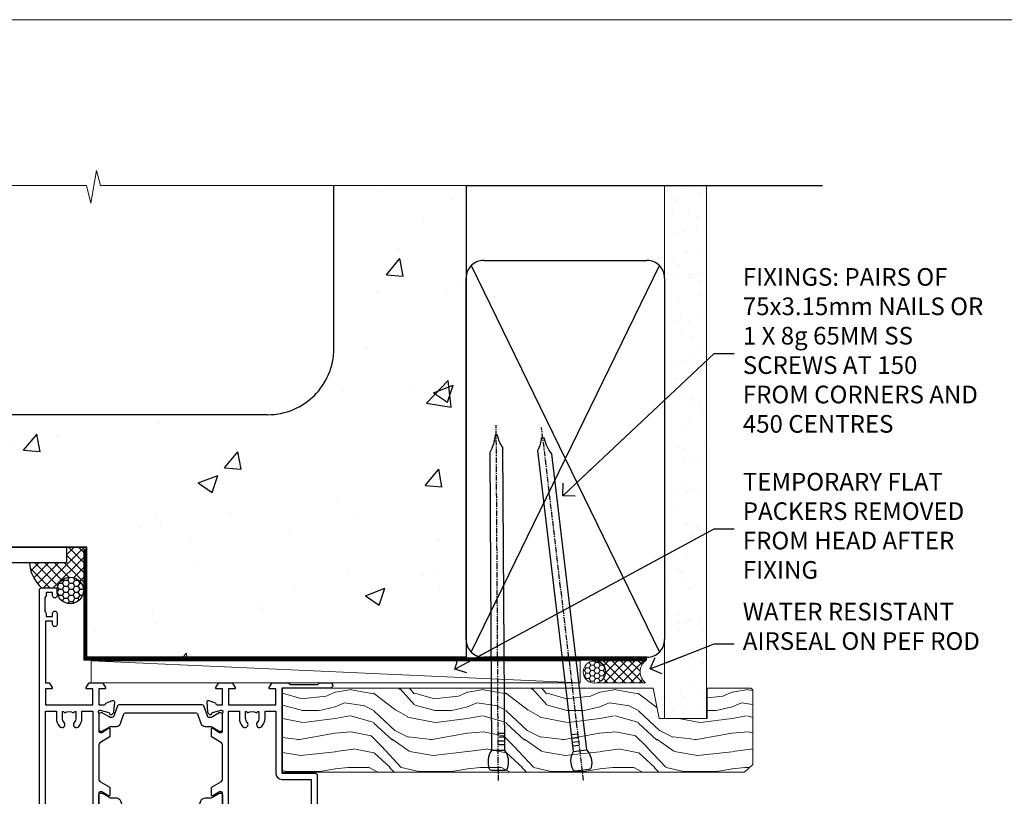
# Model space of a CAD drawing. Units: millimetres. Extents: x 0 to 536245, y -1112 to 730.
# Drawn here: x 7398 to 7622, y 554 to 730 of the extents above; entities that cross this region are included whole.
import ezdxf
from ezdxf import colors
from ezdxf.entities.mleader import LeaderData, LeaderLine
from ezdxf.math import Vec2, Vec3

# ---------------------------------------------------------------- set-up
doc = ezdxf.new("R2010")
doc.units = ezdxf.units.MM
doc.linetypes.add('CENTER', pattern=[2, 1.25, -0.25, 0.25, -0.25])
doc.linetypes.add('Dashed', pattern=[564.4444465637206, 282.2222232818604, -282.2222232818602])
for name, color, linetype in [('Aluminium Systems Ltd Joinery Detail', 7, 'Continuous'), ('Aluminium Systems Ltd Notes', 7, 'Continuous'), ('DIE', 7, 'Continuous')]:
    doc.layers.add(name, color=color, linetype=linetype)
doc.layers.add('No Print', color=7, linetype='Continuous', plot=False)
doc.styles.get("Standard").update_dxf_attribs({"font": 'arial.ttf'})

# ---------------------------------------------------------------- blocks, each defined once
blk = doc.blocks.new('Concrete Block Head TL55 Masonry')
at = {"layer": 'Aluminium Systems Ltd Joinery Detail', "linetype": 'Dashed'}
h = blk.add_hatch(dxfattribs=at)
h.set_pattern_fill('AR-CONC', color=256, scale=0.25)
h.set_pattern_definition([(49.99999999999999, (-355.5577768957412, -568.8198390466696), (45.546167249001, -3.984771384725772), [4.7625, -52.3875]), (355, (-355.5577768957412, -568.8198390466696), (-8.810855356242335, 47.76421130975879), [3.81, -41.9101460425]), (100.4514447, (-351.7622751457412, -569.1519024216695), (36.73531177258832, 43.77943797804878), [4.047502199999998, -44.52256114999999]), (46.18420000000002, (-355.5577768957412, -556.1198390466695), (67.76976022303248, -10.51058198318179), [7.143749999999991, -78.58124999999986]), (96.63555760999992, (-349.9103018957412, -556.9957140466696), (59.35103351287575, 61.85653114943038), [6.071255785, -66.78390204]), (351.1841511700001, (-355.5577768957412, -556.1198390466695), (59.35103351624426, 61.85653114638316), [5.7149917675, -62.86493298]), (21, (-349.2077768957412, -559.2948390466696), (37.90359781728312, -25.5662995467719), [4.7625, -52.3875]), (326.0000000000001, (-349.2077768957412, -559.2948390466696), (15.45050708691177, 46.04699153057982), [3.81, -41.91]), (71.45144499999999, (-346.0491437457412, -561.4253640216696), (53.35410481967904, 20.48069222147631), [4.0475022, -44.5224844]), (37.50000000000001, (-355.5577768957412, -568.8198390466696), (0.7721508126479542, 21.13875971828828), [0, -41.402, 0, -42.545, 0, -42.06875]), (7.499999999999999, (-355.5577768957412, -568.8198390466696), (16.70491562757644, 25.04514370452988), [0, -24.257, 0, -40.4495, 0, -16.03375]), (327.5, (-369.7182768957412, -568.8198390466696), (33.89764879171785, -1.432185998168361), [0, -15.875, 0, -49.53, 0, -65.7225]), (317.5, (-376.0682768957412, -568.8198390466696), (37.03229534650451, 6.356622758333257), [0, -20.6375, 0, -32.893, 0, -46.6725])])
h.paths.add_polyline_path([(-55.95120649151704, 123.6781901806407), (-85.95120649151704, 123.6781901806407), (-85.95120649151704, 86.71416046222384, -0.4142135623730951), (-100.951206491517, 71.71416046222384), (-200.951206491517, 71.71416046222384, -0.4142135623730951), (-215.951206491517, 86.71416046222384), (-215.951206491517, 123.6781901806407), (-245.951206491517, 123.6781901806407), (-245.951206491517, 41.71416046222339), (-141.951206491517, 41.71416046222339), (-141.951206491517, 16.71416046222339), (-92.13817298494291, 16.71416046222339), (-92.13817298494291, 21.18477407473017), (-94.21464032165716, 21.18477407473017), (-94.21464032165738, 60.12482197002748), (-90.99867864876734, 61.86168250869207), (-90.64338143494302, 63.18766976247207), (-90.28808422111854, 61.8616825086915), (-87.07212254822969, 60.12482197002748), (-87.07212254822991, 21.18477407473017), (-88.74154023476962, 21.18477407473017), (-89.14858988494296, 20.88126230460966), (-89.14858988494296, 16.71416046222339), (-55.95120649151704, 16.71416046222339)])
at = {"layer": 'Aluminium Systems Ltd Joinery Detail'}
h = blk.add_hatch(dxfattribs=at)
h.set_pattern_fill('ANSI37', color=256, scale=0.5)
h.set_pattern_definition([(45, (-355.5577768957412, -568.8198390466696), (-1.122532015133644, 1.122532015133644), []), (135, (-355.5577768957412, -568.8198390466696), (-1.122532015133644, -1.122532015133644), [])])
h.paths.add_polyline_path([(-142.7105463892429, 41.58737583019035), (-146.4552354683751, 41.58697376865575), (-146.4552354683751, 38.17043457661384), (-154.9400205469926, 38.17043457661384, 0.1985024732533688), (-152.1974344299875, 32.42273532442289), (-148.6439772134117, 32.42273532442289, -0.8991610708506943), (-142.7105463892429, 31.92814450191895)])
h = blk.add_hatch(dxfattribs=at)
h.set_pattern_fill('HONEY', color=256, scale=0.25)
h.set_pattern_definition([(0, (-355.5577768957413, -564.8858663011067), (1.190625, 0.68740766125), [0.79375, -1.5875]), (120, (-355.5577768957413, -564.8858663011067), (-1.190624997398548, 0.6874076657558477), [0.793749999999999, -1.587499999999998]), (59.99999999999999, (-355.5577768957413, -564.8858663011067), (2.601452275818872e-09, 1.374815327005847), [-1.5875, 0.79375])])
h.paths.add_polyline_path([(-148.6974348155516, 31.85950441840782, 1), (-142.7097594260111, 31.85950441840782, 1)])
at = {"layer": 'Aluminium Systems Ltd Joinery Detail', "linetype": 'Dashed'}
for p, q in [((-215.951206491517, 86.71416046222384), (-215.951206491517, 123.6781901806403)), ((-85.95120649151704, 86.71416046222384), (-85.95120649151704, 123.6781901806403)), ((-100.951206491517, 71.71416046222384), (-200.951206491517, 71.71416046222384))]:
    blk.add_line(p, q, dxfattribs=at)
at = {"layer": 'Aluminium Systems Ltd Joinery Detail', "linetype": 'Continuous', "lineweight": 5, "ltscale": 0.12}
blk.add_lwpolyline([(-46.31253985655576, 123.6781901806407), (-138.8287604478173, 123.6781901806407), (-139.7324708563028, 127.1120938996773), (-140.9990641196709, 119.6940689919156), (-142.0364273141822, 123.6781901806407), (-256.5984363646844, 123.6781901806407)], dxfattribs=at)
at = {"layer": 'Aluminium Systems Ltd Joinery Detail', "linetype": 'Dashed'}
for points in [[(-249.4650805338156, 123.6781901806407), (-249.4650805338156, 39.28802977814348), (-249.4650805338156, 29.28802977814348), (-245.6504645525079, 29.28802977814348), (-240.7717692324463, 38.17043457661384), (-146.4552354683751, 38.17043457661384), (-146.4552354683751, 41.71416046222339)], [(-55.95120649151704, 16.71416046222339), (-141.951206491517, 16.71416046222339), (-141.951206491517, 41.71416046222339), (-245.951206491517, 41.71416046222339), (-245.951206491517, 123.6781901806407)], [(-55.95120649151704, 123.6781901806407), (-55.95120649151704, 16.71416046222339), (-141.951206491517, 16.71416046222339)]]:
    blk.add_lwpolyline(points, dxfattribs=at)
at = {"layer": 'Aluminium Systems Ltd Joinery Detail', "linetype": 'Dashed', "lineweight": 5, "ltscale": 0.01, "const_width": 0.25, "elevation": 0.2500000000000173}
blk.add_lwpolyline([(-55.95120649151704, 16.58110474475143), (-142.0801535492269, 16.58110474475143), (-142.0801535492269, 41.58744351450468), (-246.0854086708973, 41.57627662945788), (-246.0854086708973, 72.2438758112271)], dxfattribs=at)
at = {"layer": 'Aluminium Systems Ltd Joinery Detail', "linetype": 'CENTER', "lineweight": 5, "ltscale": 3, "const_width": 0.5, "elevation": 2.000000000000021}
blk.add_lwpolyline([(-55.95120649151704, 16.18296432210309), (-142.4582578939539, 16.18296432210309), (-142.4582578939539, 41.31111008263542)], dxfattribs=at)
at = {"layer": 'Aluminium Systems Ltd Joinery Detail'}
blk.add_circle((-145.7035971207814, 31.85950441840782), 2.993837694770264, dxfattribs=at)
at = {"layer": 'Aluminium Systems Ltd Joinery Detail', "linetype": 'Dashed'}
for centre, start, end in [((-200.951206491517, 86.71416046222384), 180, 270), ((-100.951206491517, 86.71416046222384), 270, 0)]:
    blk.add_arc(centre, 15, start, end, dxfattribs=at)
at = {"layer": 'Aluminium Systems Ltd Joinery Detail'}
blk.add_arc((-146.6151348767134, 38.61457806804242), 8.336725068286619, 183.0539091356092, 227.9635366477929, dxfattribs=at)
blk = doc.blocks.new('Nail 75 JH')
at = {"linetype": 'CENTER'}
blk.add_line((0, 2.300118051928621), (0, -78.25849807356508), dxfattribs=at)
for p, q in [((1.5, -4.488319011024487), (-1.5, -4.488319011024458)), ((1.499999999999886, -5.730112436134704), (0.1255879953777708, -5.730112436134732)), ((1.499999999999886, -6.600592455787137), (0.1255879953777708, -6.600592455787137)), ((1.499999999999886, -7.471072475439541), (0.1255879953777708, -7.471072475439541)), ((1.499999999999886, -8.341552495091946), (0.1255879953778276, -8.341552495091946))]:
    blk.add_line(p, q)
blk.add_lwpolyline([(-1.5, -4.488319011024458, -0.2475267649991796), (-2.057234792368547, -0.3562033463117587, -0.331135080274166), (-1.578358480166685, 0), (1.578358480166685, 0, -0.331135080274166), (2.057234792368547, -0.3562033463117587, -0.2475267649991796), (1.499999999999886, -4.488319011024487), (1.5, -73.20877276569331, 0.1245641564323093), (0.2845258915276077, -75.96790802185205), (-0.2515467734666004, -75.96790802185205, 0.1012549879648114), (-1.5, -72.05351818931658)], format="xyb", close=True)
blk = doc.blocks.new('Concrete Block TL55 Masonry Liner')
at = {"layer": 'Aluminium Systems Ltd Joinery Detail', "lineweight": 5}
h = blk.add_hatch(dxfattribs=at)
h.set_pattern_fill('HONEY', color=256, scale=0.2211125000000359, angle=360, style=0)
h.set_pattern_definition([(0, (-478.4481031407059, -268.0234205393023), (1.053048281250171, 0.6079775633750983), [0.7020321875001139, -1.404064375000228]), (120, (-478.4481031407059, -268.0234205393023), (-1.053048155438884, 0.6079777812866397), [0.7020321875001019, -1.404064375000204]), (59.99999999999994, (-478.4481031407059, -268.0234205393023), (1.258112869470804e-07, 1.215955344661738), [-1.404064375000228, 0.7020321875001139])])
edge = h.paths.add_edge_path()
edge.add_arc((41.88184974787504, 2.928180857712846), 2.5, 180.0000000000001, 360.00000000000006, ccw=False)
edge.add_arc((41.88184974787504, 2.928180857712846), 2.5, 0, 180.0000000000001, ccw=False)
h = blk.add_hatch(dxfattribs=at)
h.set_pattern_fill('NET', color=256, scale=0.4422249999999999, angle=225, style=0)
h.set_pattern_definition([(315, (-1845.907354593958, 4373.739577553557), (-0.9928234407849511, -0.9928234407849515), []), (225, (-1845.907354593958, 4373.739577553557), (-0.9928234407849515, 0.9928234407849511), [])])
edge = h.paths.add_edge_path()
edge.add_line((53.48165372880021, 5.491487420571389), (42.73871690902342, 5.498041879478365))
edge.add_arc((41.90231838213771, 3.033179921594069), 2.602903564714436, 283.05461229937526, 431.25644836746125, ccw=False)
edge.add_line((42.49026142439237, 0.4975478610875825), (53.5262692935807, 0.4975478610875825))
edge.add_arc((55.43041542144374, 3.011728467713851), 3.153866927914105, 128.1626499734255, 232.8610770962096, ccw=False)
h = blk.add_hatch(dxfattribs=at)
h.set_pattern_fill('WOOD-3', color=256, scale=97.5, angle=30, style=0, pattern_type=2)
h.set_pattern_definition([(4.763599999999836, (479.7719791177074, -7171.840499195713), (-330.0000283895876, -29.9997459798375), [3.612479999999951, -357.6353699999959]), (348.6901, (483.3719791177068, -7171.540499195712), (120.0000225669286, -29.9999289648483), [4.58912999999999, -148.3814699999997]), (314.9999999999999, (487.8719791177068, -7172.44049919571), (-3.306523113702664e-14, -30.00000928346856), [3.39411, -39.03228]), (313.1523999999999, (490.2719791177074, -7174.840499195713), (420.0000850164654, -449.9999261252569), [6.579509999999999, -651.37185]), (347.0054000000001, (494.7719791177074, -7179.640499195714), (-270.0000230324819, 59.99992732735074), [4.002509999999999, -396.2474099999998]), (360, (498.6719791177079, -7180.540499195712), (29.99999999999997, -30.00000000000003), [7.5, -22.5]), (9.462299999999765, (506.1719791177079, -7180.540499195712), (-150.0000232108592, -29.99994417607295), [3.649649999999993, -178.8332099999998]), (5.710599999999713, (479.7719791177074, -7179.94049919571), (-269.9999827048756, -30.00003943998845), [3.014969999999958, -298.4813099999965]), (360, (482.7719791177074, -7179.640499195714), (29.99999999999997, -30.00000000000003), [4.5, -25.5]), (331.6992, (487.2719791177074, -7179.640499195714), (329.9998535928922, -180.0002662262795), [4.429439999999992, -438.5152499999991]), (307.8749999999999, (491.1719791177079, -7181.740499195711), (-120.0000559467582, 149.9999729816166), [6.841049999999986, -335.2115699999996]), (320.7106, (495.3719791177068, -7187.140499195714), (180.0000191874755, -149.9999889572949), [4.263809999999983, -422.1163199999984]), (353.6597999999999, (498.6719791177079, -7189.840499195713), (239.9999820781927, -30.00004736879107), [5.43324, -266.22831]), (11.88869999999988, (504.0719791177057, -7190.44049919571), (-419.9999190314803, -90.00031605746501), [5.82494999999993, -576.669689999991]), (6.709799999999706, (479.7719791177074, -7189.240499195711), (270.0000299325391, 29.99981643732056), [5.135159999999988, -508.3820999999992]), (356.6335, (484.8719791177068, -7188.640499195714), (479.999979659061, -30.00032890063538), [5.10881999999993, -505.7727899999929]), (326.3098999999999, (489.9719791177063, -7188.94049919571), (-59.99998673313475, 30.00004003521583), [5.408339999999997, -102.75822]), (312.5103999999999, (494.4719791177063, -7191.94049919571), (299.9997215504041, -330.0002602161362), [4.883640000000001, -483.48096]), (345.0686, (497.7719791177074, -7195.540499195712), (330.0000160477658, -89.99990861934462), [4.657259999999935, -461.0679899999936]), (360, (502.2719791177074, -7196.740499195711), (29.99999999999997, -30.00000000000003), [3.6, -26.4]), (12.99459999999981, (505.8719791177068, -7196.740499195711), (270.0000230324819, 59.99992732735004), [4.002509999999988, -396.2474099999986]), (360, (489.0719791177057, -7166.740499195711), (29.99999999999997, -30.00000000000003), [0, -30]), (136.8475999999999, (493.2719791177074, -7171.240499195711), (449.9999261252561, -420.0000850164664), [6.579509999999987, -651.3718499999991]), (153.4348999999999, (488.4719791177063, -7196.740499195711), (-29.99997473822719, 30.00003928189145), [2.68328999999997, -64.39874999999904]), (171.8698999999998, (486.0719791177057, -7195.540499195712), (-179.9999932938336, 29.99998067446644), [4.242629999999988, -207.8893799999995]), (203.1985999999998, (481.8719791177068, -7194.94049919571), (-149.9999919200123, -60.00003975794547), [2.284739999999972, -226.1884499999972]), (333.4349, (493.2719791177074, -7171.240499195711), (29.9999747382272, -30.00003928189145), [3.354089999999999, -63.72794999999999]), (353.2901999999999, (496.2719791177074, -7172.740499195711), (-270.0000299325392, 29.99981643732125), [5.135160000000001, -508.3821000000002]), (10.12469999999981, (501.3719791177068, -7173.340499195713), (509.9999636894718, 90.00025765850859), [8.532869999999988, -844.7548799999987]), (10.30479999999971, (479.7719791177074, -7168.540499195712), (180.0000288254371, 29.99984626607953), [3.354089999999962, -332.0560799999968]), (344.4759, (483.0719791177057, -7167.94049919571), (-330.0000307388759, 89.99993332816857), [5.604449999999995, -554.8417799999994]), (317.1211, (488.4719791177063, -7169.44049919571), (-390.0000237882238, 359.9999925974296), [5.731499999999945, -567.4176899999931]), (325.3047999999999, (492.6719791177079, -7173.340499195713), (299.9998277696255, -210.000258287834), [4.743419999999994, -469.5982199999992]), (350.5377, (496.5719791177057, -7176.040499195712), (150.0000232108592, -29.99994417607323), [5.474489999999993, -177.0083999999998]), (6.581899999999838, (501.9719791177063, -7176.94049919571), (-510.0000431378999, -59.99960101098861), [7.851749999999985, -777.3233999999981]), (8.130099999999889, (479.7719791177074, -7176.040499195712), (-179.9999932938336, -29.99998067446629), [4.242629999999988, -207.8893799999994]), (348.6901, (483.9719791177063, -7175.44049919571), (120.0000225669286, -29.9999289648483), [4.58912999999999, -148.3814699999997]), (317.4895999999999, (488.4719791177063, -7176.340499195713), (-330.0002602161357, 299.9997215504046), [4.88364, -483.4809599999999]), (314.9999999999999, (492.0719791177057, -7179.640499195714), (-3.306523113702664e-14, -30.00000928346856), [5.51544, -36.91098]), (342.646, (495.9719791177063, -7183.540499195712), (-390.0000605729049, 119.999835067774), [5.028929999999929, -497.862719999993]), (3.366499999999665, (500.7719791177074, -7185.040499195712), (-479.999979659061, -30.00032890063396), [5.108819999999982, -505.7727899999983]), (17.10269999999988, (505.8719791177068, -7184.740499195711), (300.0000519287099, 89.99986480290859), [4.080449999999997, -403.9636799999997]), (8.746199999999785, (479.7719791177074, -7183.540499195712), (209.9999800906905, 30.00012591172568), [3.945869999999956, -390.6425099999943]), (345.0686, (483.6719791177079, -7182.94049919571), (330.0000160477658, -89.99990861934462), [4.657259999999935, -461.0679899999936]), (327.9946, (488.1719791177079, -7184.140499195714), (-149.9999683436264, 90.000033161331), [5.66039999999999, -277.3590599999995]), (310.1009, (492.9719791177063, -7187.140499195714), (-329.9999417935546, 390.0000578863894), [7.451849999999999, -737.7326999999999]), (344.0546, (497.7719791177074, -7192.840499195713), (-120.0000037995646, 29.99999667889151), [4.368060000000001, -214.03524]), (6.008999999999801, (501.9719791177063, -7194.040499195712), (299.9999925271812, 29.99997952445504), [5.731499999999953, -567.4176899999941]), (23.19859999999977, (507.6719791177079, -7193.44049919571), (149.9999919200123, 60.00003975794549), [2.284739999999997, -226.1884499999996]), (9.462299999999765, (479.7719791177074, -7192.540499195712), (-150.0000232108592, -29.99994417607295), [3.649649999999993, -178.8332099999998]), (349.9919999999998, (483.3719791177068, -7191.94049919571), (329.9999866372434, -60.00010416469986), [5.178809999999973, -512.7014999999966]), (322.5946, (488.4719791177063, -7192.840499195713), (389.9997739494009, -300.000298578452), [6.42026999999999, -635.6077499999994]), (330.9453999999999, (493.5719791177057, -7166.740499195711), (210.0000115370904, -120.0000008159787), [3.08868, -305.78022]), (349.2156999999999, (496.2719791177074, -7168.240499195711), (-479.999985110828, 90.00001649037998), [6.413279999999983, -634.9134899999984]), (7.124999999999709, (502.5719791177057, -7169.44049919571), (-210.0000113953586, -29.99994845681877), [7.256039999999998, -234.6117])])
h.paths.add_polyline_path([(77.8328194784126, -18.01652129208367), (75.9534815075749, -19.78350890243553), (-28.78641406533234, -19.78350890243473), (-28.78641406531437, -0.702796355092687), (55.24846671692922, -0.7027963550932554), (56.58092572332953, -7.575587313269239), (67.45810325580533, -7.575587313270148), (67.45810325580533, -0.7027963550930281), (77.39547800863511, -0.7027963550930281), (77.83281947841078, -1.119189794593126)])
blk.add_line((-72.15303334742981, 5.498041879478365, 2.000000000000024), (38.68287975638299, 0.4975478610875825, 2.000000000000024), dxfattribs=at)
at = {"layer": 'Aluminium Systems Ltd Joinery Detail', "lineweight": 5, "elevation": 2.000000000000024}
for points in [[(-72.15303334742981, 5.498041879478365), (38.6828797563748, 5.498041879478365), (38.68287975638299, 0.4975478610875825), (-72.1530333474339, 0.4975478610875825)], [(77.39547800863511, -0.7027963550930281), (67.45810325580533, -0.7027963550930281), (67.45810325580533, -7.575587313269239), (56.58092572332953, -7.575587313269239), (55.24846671692922, -0.7027963550932554), (-28.78641406532336, -0.7027963550930281), (-28.78641406532336, -19.78350890243439), (75.9534815075749, -19.78350890243553), (77.8328194784126, -18.01652129208367), (77.83281947841078, -1.119189794593126)]]:
    blk.add_lwpolyline(points, close=True, dxfattribs=at)
blk.add_lwpolyline([(42.46491080494565, 5.50318611359296), (53.48165372880021, 5.491487420571389, 0.4915106188759529), (53.52626929358075, 0.4975478610875825), (42.49026142439237, 0.4975478610875825, 0.8101017670941715)], format="xyb", close=True, dxfattribs=at)
at = {"layer": 'Aluminium Systems Ltd Joinery Detail', "lineweight": 5, "ltscale": 0.12}
blk.add_circle((41.88184974787504, 2.928180857712846, 2.000000000000024), 2.5, dxfattribs=at)
at = {"layer": 'Aluminium Systems Ltd Joinery Detail', "xscale": -1, "rotation": 180.3473966407072}
blk.add_blockref('Nail 75 JH', (20.1417174633861, -19.3418452477755, 2.000000000000024), dxfattribs=at)
at = {"layer": 'Aluminium Systems Ltd Joinery Detail', "rotation": 186.7683232742154}
blk.add_blockref('Nail 75 JH', (39.18414760435087, -19.3418452477755, 2.000000000000024), dxfattribs=at)
blk = doc.blocks.new('_Open90')
at = {"color": 0, "linetype": 'ByBlock', "lineweight": -2}
for p, q in [((0, 0), (-2.439666651745029, 0)), ((-0.5, 0.5), (0, 0)), ((0, 0), (-0.5, -0.5))]:
    blk.add_line(p, q, dxfattribs=at)
blk = doc.blocks.new('45mm Strapping Head Liner')
h = blk.add_hatch()
h.set_pattern_fill('AR-SAND', color=0, scale=0.15)
h.set_pattern_definition([(37.50000000000001, (-303.6066994921879, -706.8323937844989), (-0.2400046943976069, 7.341198559940135), [0, -5.791200000000001, 0, -6.476999999999999, 0, -6.191249999999999]), (7.499999999999999, (-303.6066994921879, -706.8323937844989), (6.74284924707004, 10.75237650852531), [0, -3.124200000000001, 0, -5.2197, 0, -2.00025]), (327.5, (-308.2929994921877, -706.8323937844989), (11.86488555362187, 0.02155777017818536), [0, -1.905, 0, -6.858, 0, -8.9535]), (317.5, (-308.2929994921877, -706.8323937844989), (11.45334678708446, 3.343939848858243), [0, -0.9524999999999999, 0, -4.495799999999999, 0, -5.1435])])
h.paths.add_polyline_path([(109.499679307613, -136.0752093974678), (100.0013899249553, -136.0752093974678), (100.0013899249552, -15.24696357440916), (109.499679307613, -15.24696357440916)])
at = {"layer": 'Aluminium Systems Ltd Joinery Detail', "linetype": 'Dashed'}
for p, q in [((55.00138992495522, -15.24696357440905), (135.7975892035647, -15.24696357440905)), ((56.17296280020901, -33.3825661680803), (98.82981704970098, -121.0394204175727)), ((56.17296280020901, -121.0394204175727), (98.82981704970143, -33.3825661680803))]:
    blk.add_line(p, q, dxfattribs=at)
at = {"layer": 'Aluminium Systems Ltd Joinery Detail', "lineweight": 5}
blk.add_lwpolyline([(100.0013899249552, -15.24696357440916), (100.0013899249553, -136.0752093974678), (109.499679307613, -136.0752093974678), (109.499679307613, -15.24696357440916)], dxfattribs=at)
at = {"layer": 'Aluminium Systems Ltd Joinery Detail', "linetype": 'Dashed'}
blk.add_lwpolyline([(55.00138992495522, -36.21099329282652, -0.414213562373095), (59.00138992495522, -32.21099329282652), (96.00138992495522, -32.21099329282652, -0.414213562373095), (100.0013899249552, -36.21099329282652), (100.0013899249552, -118.2109932928265, -0.414213562373095), (96.00138992495522, -122.2109932928265), (59.00138992495522, -122.2109932928265, -0.414213562373095), (55.00138992495522, -118.2109932928265)], format="xyb", close=True, dxfattribs=at)
at = {"layer": 'Aluminium Systems Ltd Joinery Detail', "linetype": 'CENTER', "lineweight": 5, "ltscale": 3, "const_width": 0.5, "elevation": 2.000000000000007}
blk.add_lwpolyline([(55.00138992495522, -122.7421894329468), (96.01024019805209, -122.7421894329468)], dxfattribs=at)
at = {"layer": 'Aluminium Systems Ltd Joinery Detail', "linetype": 'Dashed', "lineweight": 5, "ltscale": 0.01, "const_width": 0.25, "elevation": 0.2500000000000036}
blk.add_lwpolyline([(55.00138992495522, -122.3440490102982), (96.01024019805254, -122.344049010298)], dxfattribs=at)
blk = doc.blocks.new('U682-21562')
at = {"flags": 128}
for points in [[(16.00681418832505, 50.34851297881971, 0.2679489999992928), (16.1482355883229, 50.20709167880889, 0.06554299998015399), (16.19999938830756, 50.20027677881274, 0.1989120000328661), (16.3414207883377, 50.2588554788116), (16.70517378831539, 50.62260857882529, 0.1763269999960226), (16.79190018831889, 50.80859387881617), (16.998857788328, 53.1741300788145, 0.02182000001949847), (16.99999938831365, 53.20027677883888, 0.4142139999833859), (16.69999938830756, 53.50027677881945, 0.08748899999413082), (16.5973933883156, 53.48218457881273), (15.18656008833682, 52.9686832788185, 0.2638505493460068), (14.99455617496744, 52.74338785821311, -0.359640972143876), (14.69994615405471, 52.50000000867556), (13.50000000000023, 52.50000000864645), (13.50000000000023, 56.10000000865227), (14.80000000001769, 56.10000000866367, 0.5773502691943924), (14.97320508077894, 56.40000000866974), (14.39585481158826, 57.40000000865541, 0.2679491924422482), (14.22264973082952, 57.50000000867556), (11.37735026920586, 57.50000000866115, 0.267949192464181), (11.20414518843995, 57.40000000864063), (10.62679491924803, 56.40000000864489, 0.5773502691515323), (10.80000000001769, 56.10000000865227), (12.10000000000605, 56.10000000865227), (12.10000000000605, 52.50000000864645), (1.400000000008959, 52.50000000864645), (1.400000000008959, 56.10000000865227), (2.700000000011869, 56.10000000866367, 0.5773502691463215), (2.873205080780394, 56.40000000864063), (2.295854811592221, 57.40000000864427, 0.2679491924617441), (2.122649730823696, 57.50000000867556), (0.5000000000002274, 57.50000000864645, 0.414213562373095), (2.273736754432321e-13, 57.00000000864645), (0, 0.5000000000026148, 0.414213562373095), (0.5000000000002274, 2.614797267597169e-12), (3.49999961943854, -2.614797267597169e-12, 0.414213562373095), (3.999999614437911, 0.499999994996756), (3.999999614438138, 1.749999983471639, 0.9999999999999999), (2.999999624438942, 1.749999983471639), (2.999999624444399, 0.9999999894670282), (1.499999639432872, 0.9999999894670282), (1.499999639440148, 1.749999983471639, 0.2982166195579237), (1.199999654454814, 2.208257543129434), (1.199999654453222, 5.291742381837253, 0.2982166195606314), (1.499999639436169, 5.749999941503916), (1.499999639432872, 6.499999935479423), (2.999999624444399, 6.499999935479423), (2.999999624438033, 5.749999941503916, 0.9999999999999999), (3.999999614439048, 5.749999941503916), (3.999999614438138, 8.24999991897755, 0.9999999999999999), (2.999999624438942, 8.24999991897755), (2.999999624444399, 7.49999992497294), (1.400000000008959, 7.49999992497294), (1.400000000008959, 21.50000000864645), (2.122649730823696, 21.50000000866046, 0.2679491924221885), (2.295854811577328, 21.60000000865227), (2.873205080768003, 22.60000000865583, 0.57735026919354), (2.700000000011869, 22.90000000866974), (1.400000000008959, 22.90000000864063), (1.400000000008959, 26.50000000864645), (12.10000000000605, 26.50000000864645), (12.10000000000605, 22.90000000864063), (10.80000000001769, 22.90000000864063, 0.5773502691982767), (10.62679491926258, 22.60000000865313), (11.20414518844359, 21.60000000865227, 0.2679491924279764), (11.37735026920586, 21.500000008657), (14.22264973082952, 21.50000000867556, 0.2679491924173146), (14.39585481157917, 21.6000000086504), (14.97320508075086, 22.60000000865227, 0.5773502692177932), (14.80000000001769, 22.90000000865672), (13.50000000000023, 22.90000000864063), (13.50000000000023, 26.50000000864645), (14.69994615405471, 26.50000000867556, -0.3596409721416753), (14.99455617496426, 26.25661215911069, 0.2638505493484719), (15.18656008833659, 26.03131673850169), (16.59739338830718, 25.51781543848017, 0.0874890000007692), (16.69999938830756, 25.49972323847882, 0.4142140000118004), (16.99999938831286, 25.79972323848312, 0.02181999999599375), (16.99885778830924, 25.82586993847769), (16.79190018831309, 28.19140613847674, 0.1763269999842448), (16.70517378831767, 28.37739143846392), (16.34142078831815, 28.74114453848131, 0.1989120000148985), (16.19999938830756, 28.79972323847875, 0.06554299998318688), (16.14823558832109, 28.79290833848171, 0.2679490000266235), (16.00681418831493, 28.65148703847356), (15.96151478833076, 28.48242713848856, -0.2679490000094972), (15.82009338831369, 28.3410057384896), (13.83814938832097, 27.80994543846725, -0.06554300000105358), (13.76050368831807, 27.7997232384723), (13.59999938833084, 27.79972323848312, -0.6885010989397078), (13.39999965679169, 28.32332995198763, 0.2134221664505118), (13.49999999999648, 28.54693705664511), (13.49999999999659, 32.49972323846566, -0.4142135623624396), (13.8000000000136, 32.79972323847221), (14.0209251883241, 32.79972323848312, -0.1378519999920203), (14.17720808831507, 32.75580063848682), (15.6958108375436, 31.82900486947881, 0.5854977655588983), (15.99999938832025, 31.99972319268534), (15.99999938832821, 33.52760669827956, 0.2614335027683141), (15.80837648989814, 33.86904334472612), (13.73952863614591, 35.13165090047085, -0.2614335109582389), (13.50000000001864, 35.55844671651982), (13.50000000001864, 43.44155330077308, -0.2614335109582389), (13.73952863614591, 43.86834911682206), (15.8083764898945, 45.13095667257119, 0.2614335027688325), (15.99999938832843, 45.47239331901335), (15.99999938832821, 47.00027682460757, 0.5854977655597128), (15.69581083754315, 47.17099514781395), (14.17720808832723, 46.24419937882601, -0.1378520000123775), (14.02092518832092, 46.20027677880245), (13.8000000000136, 46.20027677880978, -0.4142135623624396), (13.50000000001796, 46.50027677882724), (13.50000000000023, 50.4530629606769, 0.2134221664560869), (13.39999965675815, 50.67667006532099, -0.6885010988960979), (13.59999938833084, 51.20027677882683), (13.76050368831807, 51.20027677883888, -0.06554299999967785), (13.83814938831574, 51.19005457881633), (15.82009338832017, 50.65899427881493, -0.2679490000304472), (15.96151478832394, 50.5175728788042)], [(5.250000000029615, 28.00000000865606), (5.491350553262748, 28.00000000865606), (5.785818585495633, 28.35093334398226, 0.3639702342652327), (7.714181414559391, 28.35093334397737), (8.008649446796483, 28.00000000865606), (8.250000000029615, 28.00000000865606), (8.25000000002916, 29.50000000865606, 0.1826758136767207), (7.875000000042974, 30.49215675029137, -0.9999999999953181), (8.925000000048954, 31.41816970915545, -0.1826758136790664), (9.650000000030161, 29.50000000865606), (9.650000000030161, 27.90000000865751), (12.10000000002907, 27.90000000865751), (12.10000000002907, 51.1000000086546), (1.400000000030161, 51.1000000086546), (1.400000000030161, 27.90000000865751), (3.85000000002907, 27.90000000865751), (3.85000000002907, 29.50000000865606, -0.1826758136790664), (4.57500000000374, 31.41816970914803, -0.9999999999953181), (5.625000000017849, 30.49215675029001, 0.1826758136767206), (5.250000000029956, 29.50000000865606)]]:
    blk.add_lwpolyline(points, format="xyb", close=True, dxfattribs=at)
blk = doc.blocks.new('28CCB')
at = {"color": 2}
blk.add_lwpolyline([(6.053292138554028, 4.194739718998276), (21.94670786144088, 4.194739718998674, -0.3152987888799328), (22.3225849097591, 3.93154777632884), (23.11369893466674, 1.757979856674806, 0.3152987888789069), (24.05339155545262, 1.10000000000076), (25.11243556529844, 1.10000000000184, -0.1316524975871745), (25.71243556529699, 0.9392304845427457), (27.2928203230265, 0.02679491924362409, 0.1316524975858391), (27.39282032302545, 2.213340621892712e-12), (27.59999999999964, 1.815436689867056e-12, 0.414213562373095), (28.00000000000109, 0.4000000000018495), (27.99999999999964, 3.800000000001486, 0.4142135623730949), (27.59999999999964, 4.20000000000112), (27.39282032302545, 4.2000000000022, 0.1316524975858392), (27.2928203230269, 4.173205080759027), (25.71243556529663, 3.260769515461218, -0.1316524975870713), (25.11243556529844, 3.10000000000076), (24.96366135512763, 3.10000000000184, -0.315298788879363), (24.68175356889078, 3.297393957004202), (23.79579403302841, 5.731547776328709, 0.3152987888799328), (23.41991698471357, 5.994739718999368), (4.580083015281346, 5.994739718999368, 0.3152987888782229), (4.204205966967351, 5.73154777632922), (3.366143447624565, 3.428989928338011, -0.3152987888789068), (2.896297137232252, 3.10000000000076), (2.887564434700109, 3.10000000000076, -0.1316524975871745), (2.28756443470101, 3.260769515457808), (0.7071796769716485, 4.173205080757214, 0.1316524975898455), (0.6071796769694657, 4.200000000000387), (0.3999999999989114, 4.200000000001125, 0.414213562373095), (-1.094235813070554e-12, 3.800000000001489), (1.094235813070554e-12, 0.4000000000000341, 0.414213562373095), (0.3999999999989114, 0), (0.6071796769694657, 3.979039320256561e-13, 0.1316524975898455), (0.7071796769711369, 0.02679491924519084), (2.287564434701564, 0.9392304845427457, -0.1316524975869816), (2.887564434700109, 1.100000000000021), (3.946608444545929, 1.10000000000076, 0.3152987888789068), (4.886301065331806, 1.757979856674806), (5.677415090243088, 3.93154777632884, -0.3152987888782229)], format="xyb", close=True, dxfattribs=at)
blk = doc.blocks.new('U684-21564')
at = {"flags": 128}
for points in [[(0.9999999999826956, 23.97239331036154, 0.2614335027688325), (1.19162289841663, 23.63095666391938), (3.260470752162381, 22.36834910817196, -0.2614335109600014), (3.499999388292484, 21.94155329212127), (3.499999388292484, 14.05844670786801, -0.2614335109582389), (3.260470752165223, 13.63165089181904), (1.191622898413049, 12.36904333607431, 0.261433502768314), (1.00000000001521, 12.02760668962775), (0.9999999999909379, 10.49972318403353, 0.5854977655843085), (1.30418855078526, 10.329004860827), (2.822791300006121, 11.25580062984112, -0.1378520000094665), (2.979074200019316, 11.29972322983132), (3.199999388297532, 11.2997232298204, -0.4142135623340253), (3.499999388310902, 10.99972322984296), (3.499999388313118, 7.046937047964192, 0.2134221664171463), (3.599999731546437, 6.823329943365208, -0.6885010989418937), (3.400000000009389, 6.299723229831314), (3.239495700007613, 6.299723229850158, -0.06554299999053491), (3.161850000019261, 6.309945429844546), (1.179906000025345, 6.84100572983577, -0.2679490000086144), (1.038484600009473, 6.98242712983675), (0.9931852000166588, 7.151487029850712, 0.2679490000030804), (0.8517638000074941, 7.292908329834957, 0.06554300000386938), (0.8000000000035685, 7.299723229823555, 0.1989119999904507), (0.6585786000075347, 7.241144529829497), (0.2948256000071625, 6.877391429846326, 0.1763270000205542), (0.2080991999980357, 6.691406129824926), (0.00114159999438801, 4.325869929825884, 0.02181999999546507), (-2.922995179233112e-12, 4.299723229831314, 0.4142140000118004), (0.3000000000035685, 3.999723229824596, 0.0874890000015061), (0.4026060000039466, 4.017815429828359), (1.81343930001609, 4.531316729828759, 0.2638505493604444), (2.005443213372222, 4.756612150458877, -0.3596409721423417), (2.300053234285518, 4.999999999994642), (3.499999388310902, 4.999999999994642), (3.499999388310902, 1.400000000017925), (2.199999388322543, 1.40000000000721, 0.5773502691935397), (2.02679430756027, 1.100000000000463), (2.604144576756004, 0.1000000000013723, 0.2679491924239402), (2.777349657510716, -5.358006562224855e-12), (5.62264911913437, 5.356977893037456e-12, 0.2679491924279764), (5.795854199896643, 0.1000000000004628), (6.373204469075778, 1.100000000001486, 0.5773502691996029), (6.199999388322543, 1.400000000017925), (4.899999388305081, 1.400000000017925), (4.899999388305081, 4.999999999994642), (15.59999938831672, 4.999999999994642), (15.59999938831672, 1.400000000017925), (14.29999938832836, 1.40000000000721, 0.5773502691935397), (14.12679430756609, 1.100000000000463), (14.70414457676148, 0.100000000001287, 0.2679491924240925), (14.87734965751654, -5.358006562224855e-12), (18.4999993883109, -5.358006562224855e-12), (18.89999938830508, 0.4000000000179251), (25.09999938831672, 0.4000000000179251), (25.4999993883109, -5.358006562224855e-12), (27.89999938830508, 1.917951051958571e-12, 0.9999999999999997), (27.89999938830508, 1.200000000006284), (16.9999993883109, 1.200000000006284), (16.9999993883109, 20.50000000002375), (24.4999993883109, 20.49999999999464, 0.414213562373095), (24.9999993883109, 20.99999999999464), (24.9999993883109, 53.00000000866758, 0.4142135623730949), (24.4999993883109, 53.50000000866758), (21.49999976887259, 53.50000000866758, 0.4142135623730951), (20.9999997738714, 53.00000001367344), (20.99999977387299, 51.75000002516946, 0.9999999999999999), (21.99999976387219, 51.75000002516946), (21.99999976389583, 52.50000001917407), (23.49999974887826, 52.50000001917407), (23.49999974887234, 51.75000002516946, 0.2982166195751545), (23.79999973388127, 51.29174246548972), (23.79999973388155, 48.20825762685318, 0.2982166195768565), (23.49999974887314, 47.75000006716628), (23.49999974887826, 47.00000007316167), (21.99999976389583, 47.00000007316167), (21.9999997638731, 47.75000006716628, 0.9999999999999999), (20.99999977387208, 47.75000006716628), (20.99999977387299, 45.25000008966354, 0.9999999999999999), (21.99999976387219, 45.25000008966354), (21.99999976389583, 46.00000008366816), (23.59999938831672, 46.00000008366816), (23.59999938831672, 35.99999999999464), (14.87734965751654, 36.00000000002375, 0.2679491924279764), (14.70414457676268, 35.90000000001307), (14.12679430756609, 34.90000000001793, 0.5773502692299198), (14.29999938832836, 34.60000000001286), (15.59999938831672, 34.60000000000046), (15.59999938831672, 30.99999999999464), (4.899999388305081, 30.99999999999464), (4.899999388305081, 34.60000000000046), (6.199999388322543, 34.60000000000046, 0.5773502691935397), (6.373204469077597, 34.90000000001378), (5.795854199887775, 35.90000000001793, 0.2679491924220362), (5.62264911913437, 36.00000000000948), (2.777349657510716, 36.00000000002375, 0.2679491924279765), (2.604144576754526, 35.90000000001443), (2.026794307565955, 34.90000000001793, 0.577350269198277), (2.199999388322543, 34.60000000001112), (3.499999388310902, 34.60000000000046), (3.499999388310902, 30.99999999999464), (2.300053234285518, 31.00000000002375, -0.3596409721433512), (2.005443213373245, 31.24338784956082, 0.2638505493631069), (1.813439300012281, 31.46868327019102), (0.4026060000063341, 31.98218457016092, 0.08748900000339002), (0.3000000000035685, 32.00027677016404, 0.4142139999833859), (8.970602038971265e-14, 31.70027677018707, 0.02182000001940617), (0.001141600008371491, 31.67413007016363), (0.2080992000034927, 29.30859387016436, 0.1763269999962694), (0.2948256000080152, 29.12260857017124), (0.6585785999978713, 28.75885547018889, 0.1989120000260721), (0.8000000000035685, 28.70027677016482, 0.06554300000020301), (0.8517638000035719, 28.70709167018676, 0.2679490000067959), (0.9931852000148398, 28.84851297016802), (1.038484600018113, 29.01757287018164, -0.2679489999919957), (1.179906000014943, 29.15899427018228), (3.161850000019716, 29.69005457017384, -0.06554299999016729), (3.239495700007613, 29.70027677016908), (3.400000000009389, 29.70027677018707, -0.6885010989643768), (3.599999731532965, 29.17667005664079, 0.2134221665026304), (3.49999938831147, 28.95306295193778), (3.499999388293166, 25.00027677017543, -0.4142135623624396), (3.199999388297532, 24.70027677016888), (2.979074199987257, 24.70027677015797, -0.1378520000085106), (2.822791299985146, 24.74419937017625), (1.304188550768093, 25.67099513916229, 0.5854977655597128), (0.9999999999909379, 25.50027681595576)], [(9.285817973781693, 6.850933335320049, 0.3639702342652755), (11.21418080283795, 6.850933335308681), (11.50864883507959, 6.499999999994642), (11.7499993883109, 6.499999999994642), (11.74999938830948, 8.000000000023746, 0.1826758136746538), (11.37499938832841, 8.992156741644337, -0.9999999999989794), (12.42499938833302, 9.918169700498098, -0.1826758136799272), (13.14999938831895, 7.999999999994642), (13.14999938831963, 6.400000000017925), (15.59999938831672, 6.400000000017925), (15.59999938831092, 20.50000000002375, -0.414213562373095), (16.9999993883109, 21.90000000001793), (23.59999938831672, 21.89999999998882), (23.59999938831672, 34.60000000000046), (16.9999993883109, 34.60000000000046), (16.9999993883109, 30.99999999999464, -0.4142135623728334), (15.59999938831797, 29.59999999999378), (4.899999388305081, 29.60000000000046), (4.899999388305081, 6.400000000017925), (7.349999388316722, 6.400000000017925), (7.349999388316722, 7.999999999994642, -0.1826758136778019), (8.074999388288209, 9.918169700479652, -1.000000000008555), (9.124999388293904, 8.99215674164499, 0.1826758136747962), (8.749999388309195, 8.000000000023746), (8.7499993883109, 6.499999999994642), (8.991349941542214, 6.499999999994642)]]:
    blk.add_lwpolyline(points, format="xyb", close=True, dxfattribs=at)
blk = doc.blocks.new('U682-28CCB-U684')
for name, p in [('U684-21564', (38.00000061168933, 21.50000000865181)), ('28CCB', (13.50000000000909, 46.50526028964708))]:
    blk.add_blockref(name, p)
at = {"ltscale": 10}
blk.add_blockref('U682-21562', (2.220446049250313e-16, 0), dxfattribs=at)
at = {"xscale": -1, "rotation": 180}
blk.add_blockref('28CCB', (13.50000000000909, 32.49473972764582), dxfattribs=at)
blk = doc.blocks.new('TL55 Hinged Door Open Out Head')
at = {"layer": 'DIE', "xscale": -1, "rotation": 180}
blk.add_blockref('U682-28CCB-U684', (-55, 22.70000000865809), dxfattribs=at)
blk = doc.blocks.new('Page Layout')
at = {"layer": 'Aluminium Systems Ltd Joinery Detail', "color": 8, "lineweight": 5}
blk.add_lwpolyline([(0, 730.131892914731), (0, 0), (553.0825377109722, 0), (553.0825377109722, 730.131892914731)], close=True, dxfattribs=at)
blk = doc.blocks.new('MM Liner Text TL55 Head')
at = {"layer": 'Aluminium Systems Ltd Notes', "color": 3, "lineweight": 5, "ltscale": 0.12}
ml = blk.add_multileader_mtext('Standard', dxfattribs=at)
ml.set_content('FIXINGS: PAIRS OF 75x3.15mm NAILS OR 1 X 8g 65MM SS SCREWS AT 150 FROM CORNERS AND 450 CENTRES', color=3)
ml.set_leader_properties(color=8)
ml.set_arrow_properties(name='OPEN90')
ml.build(insert=Vec2(0, 0))
ml.multileader.update_dxf_attribs({"text_left_attachment_type": 2, "text_right_attachment_type": 2})
ctx = ml.context
ctx.base_point, ctx.plane_origin = Vec3(-58.35742815201695, 87.489486514085, -1.000000000000014), Vec3(-263.9525632936884, -58.04152112249903, -1.000000000000014)
ctx.left_attachment, ctx.right_attachment = 2, 2
notes = []
notes.append((ctx, [(0, (1, 1, 0), (-62.82226365422684, 87.489486514085, -1.000000000000014), (1, 0), 4.464835502209894, [(0, [(-97.18501531202901, 55.18623628568093, -1.000000000000014)], 0, [])])]))
ctx.mtext.insert, ctx.mtext.width, ctx.mtext.line_spacing_style, ctx.mtext.flow_direction = Vec3(-56.35742815201593, 106.8228198474189, -1.000000000000014), 55.16606061165112, 2, 5
ml = blk.add_multileader_mtext('Standard', dxfattribs=at)
ml.set_content('TEMPORARY FLAT PACKERS REMOVED FROM HEAD AFTER FIXING', color=3)
ml.set_leader_properties(color=8)
ml.set_arrow_properties(name='OPEN90')
ml.build(insert=Vec2(0, 0))
ml.multileader.update_dxf_attribs({"text_left_attachment_type": 2, "text_right_attachment_type": 2})
ctx = ml.context
ctx.base_point, ctx.plane_origin = Vec3(-58.35742815201695, 47.70325296451847, -1.000000000000014), Vec3(-186.8670218616671, 168.9020168785883, -1.000000000000014)
ctx.left_attachment, ctx.right_attachment = 2, 2
notes.append((ctx, [(0, (1, 1, 0), (-62.82226365422684, 47.70325296451847, -1.000000000000014), (1, 0), 4.464835502209894, [(0, [(-121.665059292729, 15.86560120158174, -1.000000000000014)], 0, [])])]))
ctx.mtext.insert, ctx.mtext.width, ctx.mtext.defined_height, ctx.mtext.line_spacing_style, ctx.mtext.flow_direction = Vec3(-56.35742815201684, 60.3699196311851, -1.000000000000014), 55.73749489485795, 9.448686068864237, 2, 5
ml = blk.add_multileader_mtext('Standard', dxfattribs=at)
ml.set_content('WATER RESISTANT\\PAIRSEAL ON PEF ROD', color=3)
ml.set_leader_properties(color=8)
ml.set_arrow_properties(name='OPEN90')
ml.build(insert=Vec2(0, 0))
ml.multileader.update_dxf_attribs({"text_left_attachment_type": 2, "text_right_attachment_type": 2})
ctx = ml.context
ctx.base_point, ctx.plane_origin = Vec3(-58.35742815201695, 21.57562892966416, -1.000000000000014), Vec3(-198.5589408450187, 3.254790904285983, -1.000000000000014)
ctx.left_attachment, ctx.right_attachment = 2, 2
notes.append((ctx, [(0, (1, 1, 0), (-62.82226365422684, 21.57562892966416, -1.000000000000014), (1, 0), 4.464835502209894, [(0, [(-77.34352486493663, 15.95771030970354, -1.000000000000014)], 0, [])])]))
ctx.mtext.insert, ctx.mtext.width, ctx.mtext.line_spacing_style, ctx.mtext.flow_direction = Vec3(-56.35742815201684, 30.90896226299753, -1.000000000000014), 55.73749489485817, 2, 5
for ctx, leaders in notes:
    for number, flags, end, landing, length, lines in leaders:
        leader = LeaderData()
        leader.index, (leader.has_last_leader_line, leader.has_dogleg_vector, leader.attachment_direction) = number, flags
        leader.last_leader_point, leader.dogleg_vector, leader.dogleg_length = Vec3(end), Vec3(landing), length
        for number, points, colour, breaks in lines:
            line = LeaderLine()
            line.index, line.vertices, line.color, line.breaks = number, Vec3.list(points), colors.encode_raw_color(colour), breaks
            leader.lines.append(line)
        ctx.leaders.append(leader)

msp = doc.modelspace()

# ---------------------------------------------------------------- block references
at = {"layer": 'Aluminium Systems Ltd Joinery Detail'}
for name, p in [('Concrete Block Head TL55 Masonry', (7555.557776895741, 568.8198390466695)), ('Concrete Block TL55 Masonry Liner', (7486.771003871838, 579.2450265331613))]:
    msp.add_blockref(name, p, dxfattribs=at)
at = {"layer": 'Aluminium Systems Ltd Joinery Detail', "color": 0, "linetype": 'Dashed'}
msp.add_blockref('45mm Strapping Head Liner', (7444.60518047927, 707.7449928017195), dxfattribs=at)
at = {"layer": 'Aluminium Systems Ltd Joinery Detail', "color": 6}
msp.add_blockref('TL55 Hinged Door Open Out Head', (7457.860342465753, 578.5425743624369), dxfattribs=at)
at = {"layer": 'Aluminium Systems Ltd Notes', "linetype": 'Dashed'}
msp.add_blockref('MM Liner Text TL55 Head', (7618.702470968128, 566.9688229286512, 1), dxfattribs=at)
at = {"layer": 'No Print'}
msp.add_blockref('Page Layout', (7200, 0), dxfattribs=at)

doc.saveas('drawing.dxf')
